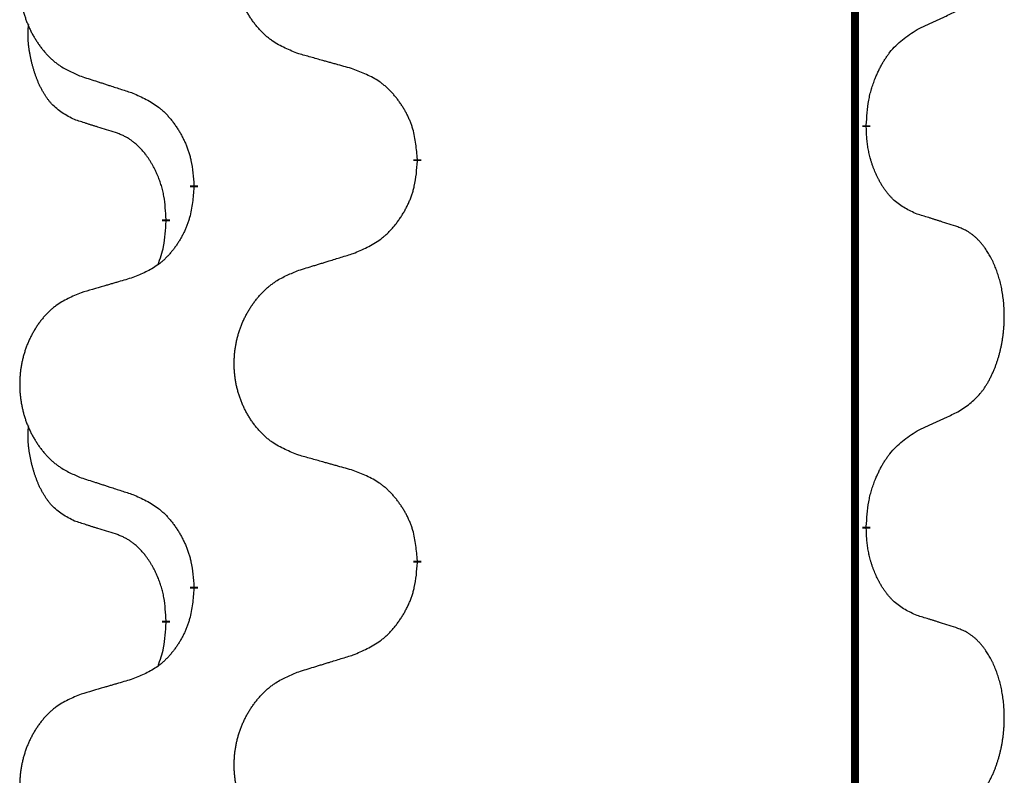
# Model space of a CAD drawing. Units: millimetres. Extents: x -497 to 736, y -825 to -184.
# Drawn here: x -407 to -399, y -367 to -361 of the extents above; entities that cross this region are included whole.
import ezdxf

# ---------------------------------------------------------------- set-up
doc = ezdxf.new("R2010")
doc.units = ezdxf.units.MM
doc.linetypes.add('SLD_Durchgehend', pattern=[0, 0, 0])

# ---------------------------------------------------------------- blocks, each defined once
blk = doc.blocks.new('HL50W-Füsse', base_point=(131.68, -573.4205))
at = {"color": 7, "linetype": 'SLD_Durchgehend', "const_width": 0.0625}
for points in [[(-400.1391, -329.9882), (-400.1391, -493.8882)], [(-400.049, -361.9333), (-400.049, -361.9483)], [(-403.5982, -362.2023), (-403.5982, -362.2173)], [(-405.3651, -362.4242), (-405.3651, -362.4092)], [(-405.5852, -362.6782), (-405.5852, -362.6932)], [(-400.049, -365.1083), (-400.049, -365.1233)], [(-403.5982, -365.3773), (-403.5982, -365.3923)], [(-405.3651, -365.5992), (-405.3651, -365.5842)], [(-405.5852, -365.8532), (-405.5852, -365.8682)]]:
    blk.add_lwpolyline(points, dxfattribs=at)
at = {"color": 7, "linetype": 'SLD_Durchgehend'}
for points, knots in [([(-404.5367, -361.368), (-404.5729, -361.3536), (-404.6454, -361.3247), (-404.7234, -361.2825), (-404.7709, -361.2473), (-404.7941, -361.2281), (-404.8162, -361.2077), (-404.8376, -361.186), (-404.8582, -361.1632), (-404.8779, -361.1393), (-404.8966, -361.1145), (-404.9142, -361.089), (-404.9308, -361.0629), (-404.9463, -361.0362), (-404.9608, -361.009), (-404.9743, -360.9811), (-404.9867, -360.9525), (-404.998, -360.9234), (-405.0082, -360.8938), (-405.0171, -360.864), (-405.0249, -360.8339), (-405.0315, -360.8035), (-405.0369, -360.773), (-405.0412, -360.7422), (-405.0443, -360.7112), (-405.0463, -360.68), (-405.0471, -360.6488), (-405.0467, -360.6176), (-405.0451, -360.5866), (-405.0424, -360.5556), (-405.0386, -360.5248), (-405.0336, -360.4942), (-405.0275, -360.4639), (-405.0204, -360.434), (-405.0121, -360.4043), (-405.0026, -360.375), (-404.9921, -360.3461), (-404.9804, -360.3176), (-404.9677, -360.2896), (-404.954, -360.2622), (-404.9393, -360.2355), (-404.9237, -360.2095), (-404.9071, -360.184), (-404.8896, -360.1592), (-404.871, -360.135), (-404.8515, -360.1115), (-404.831, -360.0888), (-404.8098, -360.0672), (-404.7878, -360.0467), (-404.7651, -360.0275), (-404.7415, -360.0094), (-404.6977, -359.9792), (-404.6294, -359.9434), (-404.5676, -359.9182), (-404.5367, -359.9056)], [0, 0, 0, 0, 0.117086, 0.234172, 0.26425, 0.294342, 0.324476, 0.354607, 0.385625, 0.416644, 0.447649, 0.478654, 0.509524, 0.540393, 0.571263, 0.602133, 0.633372, 0.664611, 0.695847, 0.727084, 0.758108, 0.789132, 0.820159, 0.851185, 0.8824, 0.913614, 0.944827, 0.97604, 1.007095, 1.038151, 1.069208, 1.100265, 1.131069, 1.161872, 1.192674, 1.223475, 1.254222, 1.284969, 1.315717, 1.346465, 1.376816, 1.407167, 1.437517, 1.467868, 1.498416, 1.528964, 1.559522, 1.59008, 1.619832, 1.649585, 1.679305, 1.709013, 1.809224, 1.909434, 1.909434, 1.909434, 1.909434]), ([(-406.2574, -360.0835), (-406.292, -360.098), (-406.3611, -360.1269), (-406.4352, -360.1692), (-406.4802, -360.2043), (-406.5022, -360.2235), (-406.5233, -360.2439), (-406.5436, -360.2655), (-406.5632, -360.2884), (-406.582, -360.3123), (-406.5997, -360.3371), (-406.6164, -360.3625), (-406.6322, -360.3886), (-406.647, -360.4153), (-406.6607, -360.4426), (-406.6735, -360.4705), (-406.6853, -360.4991), (-406.6961, -360.5282), (-406.7057, -360.5577), (-406.7143, -360.5876), (-406.7216, -360.6177), (-406.7279, -360.648), (-406.733, -360.6786), (-406.7371, -360.7093), (-406.7401, -360.7403), (-406.7419, -360.7715), (-406.7427, -360.8027), (-406.7423, -360.8339), (-406.7409, -360.8649), (-406.7383, -360.8959), (-406.7346, -360.9267), (-406.7299, -360.9573), (-406.7241, -360.9875), (-406.7173, -361.0175), (-406.7094, -361.0472), (-406.7005, -361.0765), (-406.6904, -361.1054), (-406.6794, -361.1338), (-406.6673, -361.1618), (-406.6542, -361.1892), (-406.6403, -361.2159), (-406.6254, -361.2419), (-406.6097, -361.2674), (-406.593, -361.2922), (-406.5754, -361.3164), (-406.5568, -361.3399), (-406.5373, -361.3626), (-406.5171, -361.3842), (-406.4962, -361.4047), (-406.4747, -361.4239), (-406.4523, -361.4421), (-406.4107, -361.4722), (-406.3458, -361.508), (-406.2869, -361.5333), (-406.2574, -361.5459)], [0, 0, 0, 0, 0.112481, 0.224961, 0.254205, 0.283463, 0.312765, 0.342064, 0.372505, 0.402946, 0.433372, 0.463798, 0.494314, 0.52483, 0.555347, 0.585864, 0.616922, 0.647981, 0.679038, 0.710095, 0.741061, 0.772027, 0.802995, 0.833963, 0.865172, 0.896381, 0.927588, 0.958795, 0.989832, 1.020868, 1.051906, 1.082944, 1.113652, 1.144359, 1.175065, 1.20577, 1.236283, 1.266796, 1.29731, 1.327824, 1.357761, 1.387698, 1.417635, 1.447572, 1.477483, 1.507394, 1.537316, 1.567238, 1.596112, 1.624989, 1.653829, 1.682658, 1.778901, 1.875145, 1.875145, 1.875145, 1.875145]), ([(-399.6482, -361.1765), (-399.6255, -361.1659), (-399.5799, -361.1448), (-399.5306, -361.1218), (-399.5001, -361.1075), (-399.4884, -361.1021), (-399.4767, -361.0966), (-399.4651, -361.0912), (-399.4534, -361.0857), (-399.4417, -361.0802), (-399.4301, -361.0747), (-399.4067, -361.0638), (-399.3718, -361.0473), (-399.3407, -361.0326), (-399.3251, -361.0253)], [0, 0, 0, 0, 0.075268, 0.1505361, 0.163415, 0.176294, 0.1891729, 0.2020518, 0.2149361, 0.2278204, 0.2407047, 0.253589, 0.3051493, 0.3567097, 0.3567097, 0.3567097, 0.3567097]), ([(-406.3091, -361.8886), (-406.3419, -361.8718), (-406.4076, -361.8383), (-406.471, -361.7858), (-406.5053, -361.7465), (-406.5194, -361.7285), (-406.5327, -361.7098), (-406.5457, -361.6898), (-406.5584, -361.6685), (-406.5708, -361.646), (-406.5824, -361.623), (-406.5928, -361.6003), (-406.6023, -361.5779), (-406.6108, -361.5559), (-406.6188, -361.5337), (-406.6265, -361.5108), (-406.6337, -361.4871), (-406.6406, -361.4627), (-406.6469, -361.4381), (-406.6528, -361.4128), (-406.6583, -361.3869), (-406.6634, -361.3602), (-406.6677, -361.3335), (-406.6713, -361.3064), (-406.6741, -361.2791), (-406.6759, -361.2515), (-406.6767, -361.2239), (-406.6763, -361.1951), (-406.6744, -361.1651), (-406.6725, -361.1444), (-406.6716, -361.134)], [0, 0, 0, 0, 0.1104767, 0.2209534, 0.2438284, 0.2667114, 0.2896326, 0.3125527, 0.3382849, 0.3640175, 0.389731, 0.4154442, 0.4390192, 0.4625939, 0.4861716, 0.5097495, 0.5351329, 0.5605162, 0.5859001, 0.6112844, 0.6383739, 0.665463, 0.6925584, 0.7196538, 0.7472958, 0.7749392, 0.8025614, 0.830178, 0.8614107, 0.8926434, 0.8926434, 0.8926434, 0.8926434]), ([(-400.049, -361.9333), (-400.047, -361.9003), (-400.043, -361.8344), (-400.0345, -361.7609), (-400.0252, -361.7134), (-400.0201, -361.691), (-400.0144, -361.6686), (-400.0081, -361.6468), (-400.0015, -361.6256), (-399.9945, -361.6049), (-399.987, -361.5844), (-399.9779, -361.561), (-399.967, -361.5349), (-399.954, -361.5062), (-399.94, -361.4779), (-399.9257, -361.4511), (-399.911, -361.4257), (-399.896, -361.4019), (-399.88, -361.3787), (-399.8404, -361.3264), (-399.766, -361.2535), (-399.6875, -361.2022), (-399.6482, -361.1765)], [0, 0, 0, 0, 0.0991279, 0.1982558, 0.2212992, 0.2443459, 0.2673984, 0.2904499, 0.3123028, 0.3341557, 0.3560082, 0.3778615, 0.4093786, 0.4408961, 0.4724293, 0.503962, 0.5321252, 0.5602895, 0.5884188, 0.6165402, 0.7571053, 0.8976704, 0.8976704, 0.8976704, 0.8976704]), ([(-404.1054, -361.4885), (-404.1255, -361.4829), (-404.1657, -361.4717), (-404.211, -361.4591), (-404.2411, -361.4507), (-404.2562, -361.4464), (-404.2713, -361.4422), (-404.2864, -361.438), (-404.3014, -361.4338), (-404.3165, -361.4296), (-404.3316, -361.4254), (-404.3733, -361.4137), (-404.4417, -361.3946), (-404.505, -361.3769), (-404.5367, -361.368)], [0, 0, 0, 0, 0.0626283, 0.1252565, 0.140914, 0.1565714, 0.1722289, 0.1878864, 0.2035442, 0.219202, 0.2348598, 0.2505176, 0.3491531, 0.4477886, 0.4477886, 0.4477886, 0.4477886]), ([(-403.5982, -362.2023), (-403.6017, -362.1621), (-403.6086, -362.0818), (-403.625, -361.9924), (-403.643, -361.935), (-403.6533, -361.9071), (-403.6648, -361.8796), (-403.6775, -361.8528), (-403.6912, -361.8265), (-403.706, -361.8009), (-403.7217, -361.7758), (-403.7383, -361.7515), (-403.7556, -361.7278), (-403.7738, -361.7049), (-403.7929, -361.6827), (-403.8126, -361.6615), (-403.8331, -361.6414), (-403.8542, -361.6225), (-403.8762, -361.6046), (-403.9224, -361.571), (-403.9987, -361.5303), (-404.0698, -361.5024), (-404.1054, -361.4885)], [0, 0, 0, 0, 0.1209346, 0.2418691, 0.2715902, 0.3013222, 0.3310797, 0.3608342, 0.3904011, 0.4199685, 0.4495293, 0.4790908, 0.5083301, 0.5375686, 0.5668172, 0.5960652, 0.6244344, 0.6528069, 0.6811435, 0.7094671, 0.8241186, 0.93877, 0.93877, 0.93877, 0.93877]), ([(-406.2574, -361.5459), (-406.2384, -361.5521), (-406.2004, -361.5644), (-406.1576, -361.5782), (-406.1291, -361.5875), (-406.1149, -361.5921), (-406.1006, -361.5967), (-406.0864, -361.6013), (-406.0721, -361.6059), (-406.0579, -361.6106), (-406.0436, -361.6152), (-406.0038, -361.6281), (-405.9383, -361.6493), (-405.8777, -361.669), (-405.8473, -361.6788)], [0, 0, 0, 0, 0.0599168, 0.1198336, 0.1348129, 0.1497923, 0.1647716, 0.179751, 0.1947305, 0.2097099, 0.2246894, 0.2396689, 0.3353723, 0.4310757, 0.4310757, 0.4310757, 0.4310757]), ([(-405.8473, -361.6788), (-405.812, -361.6948), (-405.7415, -361.7266), (-405.6662, -361.7722), (-405.6208, -361.8096), (-405.5986, -361.8301), (-405.5774, -361.8516), (-405.557, -361.8745), (-405.5374, -361.8985), (-405.5186, -361.9237), (-405.5008, -361.9496), (-405.4839, -361.9763), (-405.468, -362.0036), (-405.453, -362.0316), (-405.4392, -362.0602), (-405.4264, -362.0894), (-405.4148, -362.1192), (-405.4044, -362.1496), (-405.3955, -362.1804), (-405.3826, -362.2334), (-405.3719, -362.3099), (-405.3673, -362.3761), (-405.3651, -362.4092)], [0, 0, 0, 0, 0.1161018, 0.2322037, 0.2623496, 0.2925108, 0.3227169, 0.3529195, 0.3843764, 0.415834, 0.4472779, 0.4787225, 0.5104414, 0.5421594, 0.5738837, 0.6056077, 0.6377093, 0.6698134, 0.7018938, 0.7339652, 0.8335001, 0.9330351, 0.9330351, 0.9330351, 0.9330351]), ([(-405.986, -361.9908), (-406.0091, -361.9837), (-406.0553, -361.9696), (-406.1053, -361.9541), (-406.136, -361.9444), (-406.1476, -361.9408), (-406.1591, -361.9371), (-406.1706, -361.9335), (-406.1822, -361.9298), (-406.1937, -361.9261), (-406.2053, -361.9224), (-406.2283, -361.9149), (-406.263, -361.9037), (-406.2937, -361.8936), (-406.3091, -361.8886)], [0, 0, 0, 0, 0.072467, 0.1449339, 0.1570396, 0.1691453, 0.181251, 0.1933566, 0.2054742, 0.2175917, 0.2297093, 0.2418268, 0.2903502, 0.3388736, 0.3388736, 0.3388736, 0.3388736]), ([(-399.6482, -362.6357), (-399.6802, -362.6211), (-399.7442, -362.5918), (-399.8088, -362.5465), (-399.8456, -362.5114), (-399.8617, -362.4942), (-399.877, -362.4763), (-399.8922, -362.457), (-399.9071, -362.4363), (-399.9217, -362.4142), (-399.9355, -362.3916), (-399.9476, -362.3698), (-399.9584, -362.3491), (-399.9679, -362.3294), (-399.9768, -362.3095), (-399.9855, -362.2888), (-399.9938, -362.2673), (-400.0017, -362.245), (-400.009, -362.2225), (-400.0154, -362.2008), (-400.021, -362.1799), (-400.0259, -362.1598), (-400.0303, -362.1396), (-400.0343, -362.119), (-400.0378, -362.098), (-400.0409, -362.0767), (-400.0434, -362.0553), (-400.046, -362.0268), (-400.0479, -361.9911), (-400.0486, -361.9626), (-400.049, -361.9483)], [0, 0, 0, 0, 0.1054562, 0.2109123, 0.2344291, 0.2579548, 0.2815165, 0.3050767, 0.3315574, 0.3580389, 0.3845049, 0.4109705, 0.4328054, 0.4546397, 0.4764736, 0.4983077, 0.5219471, 0.5455868, 0.5692264, 0.5928659, 0.6135516, 0.634237, 0.6549231, 0.6756092, 0.6971494, 0.71869, 0.740226, 0.7617607, 0.804578, 0.8473954, 0.8473954, 0.8473954, 0.8473954]), ([(-405.5852, -362.6782), (-405.5869, -362.6475), (-405.5904, -362.5862), (-405.598, -362.5178), (-405.6066, -362.4736), (-405.6113, -362.4526), (-405.6167, -362.4317), (-405.6224, -362.4114), (-405.6287, -362.3916), (-405.6352, -362.3725), (-405.6423, -362.3534), (-405.6506, -362.3327), (-405.6602, -362.3103), (-405.6714, -362.2864), (-405.6835, -362.2629), (-405.6959, -362.2405), (-405.7086, -362.2193), (-405.7216, -362.1993), (-405.7352, -362.1798), (-405.7509, -362.1589), (-405.7688, -362.137), (-405.7893, -362.1144), (-405.8111, -362.093), (-405.8331, -362.0736), (-405.8553, -362.0562), (-405.8776, -362.0409), (-405.9007, -362.027), (-405.9265, -362.0138), (-405.955, -362.0019), (-405.9757, -361.9945), (-405.986, -361.9908)], [0, 0, 0, 0, 0.0921911, 0.1843821, 0.20591, 0.2274409, 0.2489766, 0.2705115, 0.2907895, 0.3110675, 0.3313472, 0.3516275, 0.3780441, 0.4044611, 0.4308749, 0.4572883, 0.4811357, 0.5049824, 0.5288358, 0.5526907, 0.5831984, 0.6137075, 0.6442319, 0.6747535, 0.7017613, 0.7287719, 0.7557302, 0.7826753, 0.8155538, 0.8484323, 0.8484323, 0.8484323, 0.8484323]), ([(-404.1054, -362.9477), (-404.0684, -362.9318), (-403.9944, -362.9001), (-403.9152, -362.8545), (-403.8673, -362.8169), (-403.8439, -362.7965), (-403.8216, -362.775), (-403.8002, -362.7521), (-403.7795, -362.7281), (-403.7597, -362.7029), (-403.741, -362.6769), (-403.7232, -362.6503), (-403.7065, -362.6229), (-403.6908, -362.595), (-403.6762, -362.5664), (-403.6627, -362.5372), (-403.6505, -362.5074), (-403.6396, -362.477), (-403.6302, -362.4462), (-403.6167, -362.3932), (-403.6054, -362.3166), (-403.6006, -362.2504), (-403.5982, -362.2173)], [0, 0, 0, 0, 0.1207225, 0.241445, 0.272411, 0.3033922, 0.334416, 0.3654362, 0.3974567, 0.4294779, 0.4614868, 0.4934965, 0.5255609, 0.5576245, 0.5896947, 0.6217645, 0.6540243, 0.6862868, 0.7185226, 0.7507482, 0.8503626, 0.9499769, 0.9499769, 0.9499769, 0.9499769]), ([(-405.3651, -362.4242), (-405.3684, -362.4643), (-405.375, -362.5446), (-405.3905, -362.634), (-405.4077, -362.6914), (-405.4174, -362.7193), (-405.4284, -362.7468), (-405.4404, -362.7737), (-405.4535, -362.7999), (-405.4675, -362.8255), (-405.4825, -362.8506), (-405.4982, -362.875), (-405.5147, -362.8986), (-405.532, -362.9215), (-405.5501, -362.9437), (-405.5689, -362.9649), (-405.5883, -362.985), (-405.6084, -363.0039), (-405.6294, -363.0218), (-405.6731, -363.0553), (-405.7455, -363.096), (-405.8134, -363.124), (-405.8473, -363.138)], [0, 0, 0, 0, 0.1207923, 0.2415845, 0.2711145, 0.3006544, 0.3302167, 0.3597763, 0.388964, 0.418152, 0.4473341, 0.4765167, 0.5051788, 0.5338402, 0.5625129, 0.591185, 0.618755, 0.6463281, 0.6738633, 0.7013854, 0.8115011, 0.9216168, 0.9216168, 0.9216168, 0.9216168]), ([(-399.3251, -362.7379), (-399.3482, -362.7304), (-399.3942, -362.7154), (-399.4442, -362.6992), (-399.475, -362.6894), (-399.4865, -362.6858), (-399.4981, -362.6821), (-399.5096, -362.6785), (-399.5212, -362.6748), (-399.5327, -362.6712), (-399.5442, -362.6676), (-399.5673, -362.6605), (-399.602, -362.6498), (-399.6328, -362.6404), (-399.6482, -362.6357)], [0, 0, 0, 0, 0.0726997, 0.1453994, 0.1575073, 0.1696152, 0.1817231, 0.193831, 0.205927, 0.2180229, 0.2301189, 0.2422149, 0.2905443, 0.3388737, 0.3388737, 0.3388737, 0.3388737]), ([(-405.6488, -363.0357), (-405.6403, -363.0119), (-405.6232, -362.9645), (-405.6011, -362.8837), (-405.5904, -362.7925), (-405.5869, -362.7263), (-405.5852, -362.6932)], [0, 0, 0, 0, 0.0756193, 0.1512387, 0.250723, 0.3502073, 0.3502073, 0.3502073, 0.3502073]), ([(-399.3251, -364.2003), (-399.293, -364.1795), (-399.2289, -364.1378), (-399.1665, -364.0789), (-399.132, -364.0354), (-399.1169, -364.0144), (-399.1027, -363.9927), (-399.0888, -363.9696), (-399.0752, -363.9451), (-399.062, -363.9192), (-399.0497, -363.8929), (-399.0387, -363.8672), (-399.0288, -363.8423), (-399.02, -363.8181), (-399.0117, -363.7938), (-399.0039, -363.7687), (-398.9966, -363.7429), (-398.9898, -363.7163), (-398.9837, -363.6896), (-398.9782, -363.6622), (-398.9732, -363.6341), (-398.9689, -363.6054), (-398.9653, -363.5765), (-398.9624, -363.5474), (-398.9602, -363.5179), (-398.9587, -363.4882), (-398.958, -363.4584), (-398.958, -363.4299), (-398.9587, -363.4028), (-398.9599, -363.3771), (-398.9616, -363.3514), (-398.964, -363.326), (-398.9669, -363.3008), (-398.9702, -363.276), (-398.9742, -363.2512), (-398.9786, -363.2272), (-398.9835, -363.2039), (-398.9887, -363.1814), (-398.9945, -363.159), (-399.0006, -363.1372), (-399.0072, -363.1159), (-399.014, -363.0953), (-399.0214, -363.0749), (-399.0294, -363.0545), (-399.0379, -363.0342), (-399.047, -363.0141), (-399.0567, -362.9942), (-399.0667, -362.9752), (-399.077, -362.957), (-399.0874, -362.9396), (-399.0984, -362.9226), (-399.1112, -362.904), (-399.1261, -362.8842), (-399.1432, -362.8632), (-399.1614, -362.8432), (-399.1799, -362.825), (-399.1986, -362.8085), (-399.2174, -362.7937), (-399.2369, -362.7802), (-399.2612, -362.7657), (-399.2907, -362.7517), (-399.3136, -362.7425), (-399.3251, -362.7379)], [0, 0, 0, 0, 0.114626, 0.229253, 0.255136, 0.281028, 0.306957, 0.332884, 0.361934, 0.390985, 0.420018, 0.449052, 0.474762, 0.500472, 0.526183, 0.551894, 0.5793, 0.606707, 0.634112, 0.661518, 0.690573, 0.719628, 0.748686, 0.777743, 0.807529, 0.837316, 0.867099, 0.896882, 0.922639, 0.948395, 0.974152, 0.999908, 1.024987, 1.050066, 1.075144, 1.100222, 1.123355, 1.146488, 1.16962, 1.192753, 1.214494, 1.236235, 1.257976, 1.279718, 1.301816, 1.323914, 1.34601, 1.368106, 1.38839, 1.408673, 1.42896, 1.449249, 1.476285, 1.503323, 1.530378, 1.557432, 1.581269, 1.605108, 1.628896, 1.652672, 1.68974, 1.726808, 1.726808, 1.726808, 1.726808]), ([(-404.5367, -363.0806), (-404.5167, -363.0744), (-404.4767, -363.0621), (-404.4317, -363.0483), (-404.4018, -363.039), (-404.3868, -363.0344), (-404.3718, -363.0298), (-404.3568, -363.0252), (-404.3418, -363.0206), (-404.3268, -363.0159), (-404.3118, -363.0113), (-404.2699, -362.9984), (-404.2011, -362.9772), (-404.1373, -362.9575), (-404.1054, -362.9477)], [0, 0, 0, 0, 0.062728, 0.1254559, 0.141138, 0.1568202, 0.1725023, 0.1881844, 0.2038666, 0.2195488, 0.235231, 0.2509132, 0.3511056, 0.4512981, 0.4512981, 0.4512981, 0.4512981]), ([(-405.8473, -363.138), (-405.8664, -363.1436), (-405.9047, -363.1548), (-405.9477, -363.1674), (-405.9764, -363.1758), (-405.9907, -363.1801), (-406.0051, -363.1843), (-406.0194, -363.1885), (-406.0337, -363.1927), (-406.0481, -363.1969), (-406.0624, -363.2011), (-406.1021, -363.2128), (-406.1671, -363.2319), (-406.2273, -363.2496), (-406.2574, -363.2585)], [0, 0, 0, 0, 0.0597754, 0.1195507, 0.1344951, 0.1494396, 0.164384, 0.1793284, 0.1942733, 0.2092182, 0.2241631, 0.239108, 0.3332541, 0.4274002, 0.4274002, 0.4274002, 0.4274002]), ([(-404.5367, -364.543), (-404.5729, -364.5286), (-404.6454, -364.4997), (-404.7234, -364.4575), (-404.7709, -364.4223), (-404.7941, -364.4031), (-404.8162, -364.3827), (-404.8376, -364.361), (-404.8582, -364.3382), (-404.8779, -364.3143), (-404.8966, -364.2895), (-404.9142, -364.264), (-404.9308, -364.2379), (-404.9463, -364.2112), (-404.9608, -364.184), (-404.9743, -364.1561), (-404.9867, -364.1275), (-404.998, -364.0984), (-405.0082, -364.0688), (-405.0171, -364.039), (-405.0249, -364.0089), (-405.0315, -363.9785), (-405.0369, -363.948), (-405.0412, -363.9172), (-405.0443, -363.8862), (-405.0463, -363.855), (-405.0471, -363.8238), (-405.0467, -363.7926), (-405.0451, -363.7616), (-405.0424, -363.7306), (-405.0386, -363.6998), (-405.0336, -363.6692), (-405.0275, -363.6389), (-405.0204, -363.609), (-405.0121, -363.5793), (-405.0026, -363.55), (-404.9921, -363.5211), (-404.9804, -363.4926), (-404.9677, -363.4646), (-404.954, -363.4372), (-404.9393, -363.4105), (-404.9237, -363.3845), (-404.9071, -363.359), (-404.8896, -363.3342), (-404.871, -363.31), (-404.8515, -363.2865), (-404.831, -363.2638), (-404.8098, -363.2422), (-404.7878, -363.2217), (-404.7651, -363.2025), (-404.7415, -363.1844), (-404.6977, -363.1542), (-404.6294, -363.1184), (-404.5676, -363.0932), (-404.5367, -363.0806)], [0, 0, 0, 0, 0.117086, 0.234172, 0.26425, 0.294342, 0.324476, 0.354607, 0.385625, 0.416644, 0.447649, 0.478654, 0.509524, 0.540393, 0.571263, 0.602133, 0.633372, 0.664611, 0.695847, 0.727084, 0.758108, 0.789132, 0.820159, 0.851185, 0.8824, 0.913614, 0.944827, 0.97604, 1.007095, 1.038151, 1.069208, 1.100265, 1.131069, 1.161872, 1.192674, 1.223475, 1.254222, 1.284969, 1.315717, 1.346465, 1.376816, 1.407167, 1.437517, 1.467868, 1.498416, 1.528964, 1.559522, 1.59008, 1.619832, 1.649585, 1.679305, 1.709013, 1.809224, 1.909434, 1.909434, 1.909434, 1.909434]), ([(-406.2574, -363.2585), (-406.292, -363.273), (-406.3611, -363.3019), (-406.4352, -363.3442), (-406.4802, -363.3793), (-406.5022, -363.3985), (-406.5233, -363.4189), (-406.5436, -363.4405), (-406.5632, -363.4634), (-406.582, -363.4873), (-406.5997, -363.5121), (-406.6164, -363.5375), (-406.6322, -363.5636), (-406.647, -363.5903), (-406.6607, -363.6176), (-406.6735, -363.6455), (-406.6853, -363.6741), (-406.6961, -363.7032), (-406.7057, -363.7327), (-406.7143, -363.7626), (-406.7216, -363.7927), (-406.7279, -363.823), (-406.733, -363.8536), (-406.7371, -363.8843), (-406.7401, -363.9153), (-406.7419, -363.9465), (-406.7427, -363.9777), (-406.7423, -364.0089), (-406.7409, -364.0399), (-406.7383, -364.0709), (-406.7346, -364.1017), (-406.7299, -364.1323), (-406.7241, -364.1625), (-406.7173, -364.1925), (-406.7094, -364.2222), (-406.7005, -364.2515), (-406.6904, -364.2804), (-406.6794, -364.3088), (-406.6673, -364.3368), (-406.6542, -364.3642), (-406.6403, -364.3909), (-406.6254, -364.4169), (-406.6097, -364.4424), (-406.593, -364.4672), (-406.5754, -364.4914), (-406.5568, -364.5149), (-406.5373, -364.5376), (-406.5171, -364.5592), (-406.4962, -364.5797), (-406.4747, -364.5989), (-406.4523, -364.6171), (-406.4107, -364.6472), (-406.3458, -364.683), (-406.2869, -364.7083), (-406.2574, -364.7209)], [0, 0, 0, 0, 0.112481, 0.224961, 0.254205, 0.283463, 0.312765, 0.342064, 0.372505, 0.402946, 0.433372, 0.463798, 0.494314, 0.52483, 0.555347, 0.585864, 0.616922, 0.647981, 0.679038, 0.710095, 0.741061, 0.772027, 0.802995, 0.833963, 0.865172, 0.896381, 0.927588, 0.958795, 0.989832, 1.020868, 1.051906, 1.082944, 1.113652, 1.144359, 1.175065, 1.20577, 1.236283, 1.266796, 1.29731, 1.327824, 1.357761, 1.387698, 1.417635, 1.447572, 1.477483, 1.507394, 1.537316, 1.567238, 1.596112, 1.624989, 1.653829, 1.682658, 1.778901, 1.875145, 1.875145, 1.875145, 1.875145]), ([(-399.6482, -364.3515), (-399.6255, -364.3409), (-399.5799, -364.3198), (-399.5306, -364.2968), (-399.5001, -364.2825), (-399.4884, -364.2771), (-399.4767, -364.2716), (-399.4651, -364.2662), (-399.4534, -364.2607), (-399.4417, -364.2552), (-399.4301, -364.2497), (-399.4067, -364.2388), (-399.3718, -364.2223), (-399.3407, -364.2076), (-399.3251, -364.2003)], [0, 0, 0, 0, 0.075268, 0.1505361, 0.163415, 0.176294, 0.1891729, 0.2020518, 0.2149361, 0.2278204, 0.2407047, 0.253589, 0.3051493, 0.3567097, 0.3567097, 0.3567097, 0.3567097]), ([(-406.3091, -365.0636), (-406.3419, -365.0468), (-406.4076, -365.0133), (-406.471, -364.9608), (-406.5053, -364.9215), (-406.5194, -364.9035), (-406.5327, -364.8848), (-406.5457, -364.8648), (-406.5584, -364.8435), (-406.5708, -364.821), (-406.5824, -364.798), (-406.5928, -364.7753), (-406.6023, -364.7529), (-406.6108, -364.7309), (-406.6188, -364.7087), (-406.6265, -364.6858), (-406.6337, -364.6621), (-406.6406, -364.6377), (-406.6469, -364.6131), (-406.6528, -364.5878), (-406.6583, -364.5619), (-406.6634, -364.5352), (-406.6677, -364.5085), (-406.6713, -364.4814), (-406.6741, -364.4541), (-406.6759, -364.4265), (-406.6767, -364.3989), (-406.6763, -364.3701), (-406.6744, -364.3401), (-406.6725, -364.3194), (-406.6716, -364.309)], [0, 0, 0, 0, 0.1104767, 0.2209534, 0.2438284, 0.2667114, 0.2896326, 0.3125527, 0.3382849, 0.3640175, 0.389731, 0.4154442, 0.4390192, 0.4625939, 0.4861716, 0.5097495, 0.5351329, 0.5605162, 0.5859001, 0.6112844, 0.6383739, 0.665463, 0.6925584, 0.7196538, 0.7472958, 0.7749392, 0.8025614, 0.830178, 0.8614107, 0.8926434, 0.8926434, 0.8926434, 0.8926434]), ([(-400.049, -365.1083), (-400.047, -365.0753), (-400.043, -365.0094), (-400.0345, -364.9359), (-400.0252, -364.8884), (-400.0201, -364.866), (-400.0144, -364.8436), (-400.0081, -364.8218), (-400.0015, -364.8006), (-399.9945, -364.7799), (-399.987, -364.7594), (-399.9779, -364.736), (-399.967, -364.7099), (-399.954, -364.6812), (-399.94, -364.6529), (-399.9257, -364.6261), (-399.911, -364.6007), (-399.896, -364.5769), (-399.88, -364.5537), (-399.8404, -364.5014), (-399.766, -364.4285), (-399.6875, -364.3772), (-399.6482, -364.3515)], [0, 0, 0, 0, 0.0991279, 0.1982558, 0.2212992, 0.2443459, 0.2673984, 0.2904499, 0.3123028, 0.3341557, 0.3560082, 0.3778615, 0.4093786, 0.4408961, 0.4724293, 0.503962, 0.5321252, 0.5602895, 0.5884188, 0.6165402, 0.7571053, 0.8976704, 0.8976704, 0.8976704, 0.8976704]), ([(-404.1054, -364.6635), (-404.1255, -364.6579), (-404.1657, -364.6467), (-404.211, -364.6341), (-404.2411, -364.6257), (-404.2562, -364.6214), (-404.2713, -364.6172), (-404.2864, -364.613), (-404.3014, -364.6088), (-404.3165, -364.6046), (-404.3316, -364.6004), (-404.3733, -364.5887), (-404.4417, -364.5696), (-404.505, -364.5519), (-404.5367, -364.543)], [0, 0, 0, 0, 0.0626283, 0.1252565, 0.140914, 0.1565714, 0.1722289, 0.1878864, 0.2035442, 0.219202, 0.2348598, 0.2505176, 0.3491531, 0.4477886, 0.4477886, 0.4477886, 0.4477886]), ([(-403.5982, -365.3773), (-403.6017, -365.3371), (-403.6086, -365.2568), (-403.625, -365.1674), (-403.643, -365.11), (-403.6533, -365.0821), (-403.6648, -365.0546), (-403.6775, -365.0278), (-403.6912, -365.0015), (-403.706, -364.9759), (-403.7217, -364.9508), (-403.7383, -364.9265), (-403.7556, -364.9028), (-403.7738, -364.8799), (-403.7929, -364.8577), (-403.8126, -364.8365), (-403.8331, -364.8164), (-403.8542, -364.7975), (-403.8762, -364.7796), (-403.9224, -364.746), (-403.9987, -364.7053), (-404.0698, -364.6774), (-404.1054, -364.6635)], [0, 0, 0, 0, 0.1209346, 0.2418691, 0.2715902, 0.3013222, 0.3310797, 0.3608342, 0.3904011, 0.4199685, 0.4495293, 0.4790908, 0.5083301, 0.5375686, 0.5668172, 0.5960652, 0.6244344, 0.6528069, 0.6811435, 0.7094671, 0.8241186, 0.93877, 0.93877, 0.93877, 0.93877]), ([(-406.2574, -364.7209), (-406.2384, -364.7271), (-406.2004, -364.7394), (-406.1576, -364.7532), (-406.1291, -364.7625), (-406.1149, -364.7671), (-406.1006, -364.7717), (-406.0864, -364.7763), (-406.0721, -364.7809), (-406.0579, -364.7856), (-406.0436, -364.7902), (-406.0038, -364.8031), (-405.9383, -364.8243), (-405.8777, -364.844), (-405.8473, -364.8538)], [0, 0, 0, 0, 0.0599168, 0.1198336, 0.1348129, 0.1497923, 0.1647716, 0.179751, 0.1947305, 0.2097099, 0.2246894, 0.2396689, 0.3353723, 0.4310757, 0.4310757, 0.4310757, 0.4310757]), ([(-405.8473, -364.8538), (-405.812, -364.8698), (-405.7415, -364.9016), (-405.6662, -364.9472), (-405.6208, -364.9846), (-405.5986, -365.0051), (-405.5774, -365.0266), (-405.557, -365.0495), (-405.5374, -365.0735), (-405.5186, -365.0987), (-405.5008, -365.1246), (-405.4839, -365.1513), (-405.468, -365.1786), (-405.453, -365.2066), (-405.4392, -365.2352), (-405.4264, -365.2644), (-405.4148, -365.2942), (-405.4044, -365.3246), (-405.3955, -365.3554), (-405.3826, -365.4084), (-405.3719, -365.4849), (-405.3673, -365.5511), (-405.3651, -365.5842)], [0, 0, 0, 0, 0.1161018, 0.2322037, 0.2623496, 0.2925108, 0.3227169, 0.3529195, 0.3843764, 0.415834, 0.4472779, 0.4787225, 0.5104414, 0.5421594, 0.5738837, 0.6056077, 0.6377093, 0.6698134, 0.7018938, 0.7339652, 0.8335001, 0.9330351, 0.9330351, 0.9330351, 0.9330351]), ([(-405.986, -365.1658), (-406.0091, -365.1587), (-406.0553, -365.1446), (-406.1053, -365.1291), (-406.136, -365.1194), (-406.1476, -365.1158), (-406.1591, -365.1121), (-406.1706, -365.1085), (-406.1822, -365.1048), (-406.1937, -365.1011), (-406.2053, -365.0974), (-406.2283, -365.0899), (-406.263, -365.0787), (-406.2937, -365.0686), (-406.3091, -365.0636)], [0, 0, 0, 0, 0.072467, 0.1449339, 0.1570396, 0.1691453, 0.181251, 0.1933566, 0.2054742, 0.2175917, 0.2297093, 0.2418268, 0.2903502, 0.3388736, 0.3388736, 0.3388736, 0.3388736]), ([(-405.5852, -365.8532), (-405.5869, -365.8225), (-405.5904, -365.7612), (-405.598, -365.6928), (-405.6066, -365.6486), (-405.6113, -365.6276), (-405.6167, -365.6067), (-405.6224, -365.5864), (-405.6287, -365.5666), (-405.6352, -365.5475), (-405.6423, -365.5284), (-405.6506, -365.5077), (-405.6602, -365.4853), (-405.6714, -365.4614), (-405.6835, -365.4379), (-405.6959, -365.4155), (-405.7086, -365.3943), (-405.7216, -365.3743), (-405.7352, -365.3548), (-405.7509, -365.3339), (-405.7688, -365.312), (-405.7893, -365.2894), (-405.8111, -365.268), (-405.8331, -365.2486), (-405.8553, -365.2312), (-405.8776, -365.2159), (-405.9007, -365.202), (-405.9265, -365.1888), (-405.955, -365.1769), (-405.9757, -365.1695), (-405.986, -365.1658)], [0, 0, 0, 0, 0.0921911, 0.1843821, 0.20591, 0.2274409, 0.2489766, 0.2705115, 0.2907895, 0.3110675, 0.3313472, 0.3516275, 0.3780441, 0.4044611, 0.4308749, 0.4572883, 0.4811357, 0.5049824, 0.5288358, 0.5526907, 0.5831984, 0.6137075, 0.6442319, 0.6747535, 0.7017613, 0.7287719, 0.7557302, 0.7826753, 0.8155538, 0.8484323, 0.8484323, 0.8484323, 0.8484323]), ([(-399.6482, -365.8107), (-399.6802, -365.7961), (-399.7442, -365.7668), (-399.8088, -365.7215), (-399.8456, -365.6864), (-399.8617, -365.6692), (-399.877, -365.6513), (-399.8922, -365.632), (-399.9071, -365.6113), (-399.9217, -365.5892), (-399.9355, -365.5666), (-399.9476, -365.5448), (-399.9584, -365.5241), (-399.9679, -365.5044), (-399.9768, -365.4845), (-399.9855, -365.4638), (-399.9938, -365.4423), (-400.0017, -365.42), (-400.009, -365.3975), (-400.0154, -365.3758), (-400.021, -365.3549), (-400.0259, -365.3348), (-400.0303, -365.3146), (-400.0343, -365.294), (-400.0378, -365.273), (-400.0409, -365.2517), (-400.0434, -365.2303), (-400.046, -365.2018), (-400.0479, -365.1661), (-400.0486, -365.1376), (-400.049, -365.1233)], [0, 0, 0, 0, 0.1054562, 0.2109123, 0.2344291, 0.2579548, 0.2815165, 0.3050767, 0.3315574, 0.3580389, 0.3845049, 0.4109705, 0.4328054, 0.4546397, 0.4764736, 0.4983077, 0.5219471, 0.5455868, 0.5692264, 0.5928659, 0.6135516, 0.634237, 0.6549231, 0.6756092, 0.6971494, 0.71869, 0.740226, 0.7617607, 0.804578, 0.8473954, 0.8473954, 0.8473954, 0.8473954]), ([(-404.1054, -366.1227), (-404.0684, -366.1068), (-403.9944, -366.0751), (-403.9152, -366.0295), (-403.8673, -365.9919), (-403.8439, -365.9715), (-403.8216, -365.95), (-403.8002, -365.9271), (-403.7795, -365.9031), (-403.7597, -365.8779), (-403.741, -365.8519), (-403.7232, -365.8253), (-403.7065, -365.7979), (-403.6908, -365.77), (-403.6762, -365.7414), (-403.6627, -365.7122), (-403.6505, -365.6824), (-403.6396, -365.652), (-403.6302, -365.6212), (-403.6167, -365.5682), (-403.6054, -365.4916), (-403.6006, -365.4254), (-403.5982, -365.3923)], [0, 0, 0, 0, 0.1207225, 0.241445, 0.272411, 0.3033922, 0.334416, 0.3654362, 0.3974567, 0.4294779, 0.4614868, 0.4934965, 0.5255609, 0.5576245, 0.5896947, 0.6217645, 0.6540243, 0.6862868, 0.7185226, 0.7507482, 0.8503626, 0.9499769, 0.9499769, 0.9499769, 0.9499769]), ([(-405.3651, -365.5992), (-405.3684, -365.6393), (-405.375, -365.7196), (-405.3905, -365.809), (-405.4077, -365.8664), (-405.4174, -365.8943), (-405.4284, -365.9218), (-405.4404, -365.9487), (-405.4535, -365.9749), (-405.4675, -366.0005), (-405.4825, -366.0256), (-405.4982, -366.05), (-405.5147, -366.0736), (-405.532, -366.0965), (-405.5501, -366.1187), (-405.5689, -366.1399), (-405.5883, -366.16), (-405.6084, -366.1789), (-405.6294, -366.1968), (-405.6731, -366.2303), (-405.7455, -366.271), (-405.8134, -366.299), (-405.8473, -366.313)], [0, 0, 0, 0, 0.1207923, 0.2415845, 0.2711145, 0.3006544, 0.3302167, 0.3597763, 0.388964, 0.418152, 0.4473341, 0.4765167, 0.5051788, 0.5338402, 0.5625129, 0.591185, 0.618755, 0.6463281, 0.6738633, 0.7013854, 0.8115011, 0.9216168, 0.9216168, 0.9216168, 0.9216168]), ([(-405.6488, -366.2107), (-405.6403, -366.1869), (-405.6232, -366.1395), (-405.6011, -366.0587), (-405.5904, -365.9675), (-405.5869, -365.9013), (-405.5852, -365.8682)], [0, 0, 0, 0, 0.0756193, 0.1512387, 0.250723, 0.3502073, 0.3502073, 0.3502073, 0.3502073]), ([(-399.3251, -365.9129), (-399.3482, -365.9054), (-399.3942, -365.8904), (-399.4442, -365.8742), (-399.475, -365.8644), (-399.4865, -365.8608), (-399.4981, -365.8571), (-399.5096, -365.8535), (-399.5212, -365.8498), (-399.5327, -365.8462), (-399.5442, -365.8426), (-399.5673, -365.8355), (-399.602, -365.8248), (-399.6328, -365.8154), (-399.6482, -365.8107)], [0, 0, 0, 0, 0.0726997, 0.1453994, 0.1575073, 0.1696152, 0.1817231, 0.193831, 0.205927, 0.2180229, 0.2301189, 0.2422149, 0.2905443, 0.3388737, 0.3388737, 0.3388737, 0.3388737]), ([(-399.3251, -367.3753), (-399.293, -367.3545), (-399.2289, -367.3128), (-399.1665, -367.2539), (-399.132, -367.2104), (-399.1169, -367.1894), (-399.1027, -367.1677), (-399.0888, -367.1446), (-399.0752, -367.1201), (-399.062, -367.0942), (-399.0497, -367.0679), (-399.0387, -367.0422), (-399.0288, -367.0173), (-399.02, -366.9931), (-399.0117, -366.9688), (-399.0039, -366.9437), (-398.9966, -366.9179), (-398.9898, -366.8913), (-398.9837, -366.8646), (-398.9782, -366.8372), (-398.9732, -366.8091), (-398.9689, -366.7804), (-398.9653, -366.7515), (-398.9624, -366.7224), (-398.9602, -366.6929), (-398.9587, -366.6632), (-398.958, -366.6334), (-398.958, -366.6049), (-398.9587, -366.5778), (-398.9599, -366.5521), (-398.9616, -366.5264), (-398.964, -366.501), (-398.9669, -366.4758), (-398.9702, -366.451), (-398.9742, -366.4262), (-398.9786, -366.4022), (-398.9835, -366.3789), (-398.9887, -366.3564), (-398.9945, -366.334), (-399.0006, -366.3122), (-399.0072, -366.2909), (-399.014, -366.2703), (-399.0214, -366.2499), (-399.0294, -366.2295), (-399.0379, -366.2092), (-399.047, -366.1891), (-399.0567, -366.1692), (-399.0667, -366.1502), (-399.077, -366.132), (-399.0874, -366.1146), (-399.0984, -366.0976), (-399.1112, -366.079), (-399.1261, -366.0592), (-399.1432, -366.0382), (-399.1614, -366.0182), (-399.1799, -366), (-399.1986, -365.9835), (-399.2174, -365.9687), (-399.2369, -365.9552), (-399.2612, -365.9407), (-399.2907, -365.9267), (-399.3136, -365.9175), (-399.3251, -365.9129)], [0, 0, 0, 0, 0.114626, 0.229253, 0.255136, 0.281028, 0.306957, 0.332884, 0.361934, 0.390985, 0.420018, 0.449052, 0.474762, 0.500472, 0.526183, 0.551894, 0.5793, 0.606707, 0.634112, 0.661518, 0.690573, 0.719628, 0.748686, 0.777743, 0.807529, 0.837316, 0.867099, 0.896882, 0.922639, 0.948395, 0.974152, 0.999908, 1.024987, 1.050066, 1.075144, 1.100222, 1.123355, 1.146488, 1.16962, 1.192753, 1.214494, 1.236235, 1.257976, 1.279718, 1.301816, 1.323914, 1.34601, 1.368106, 1.38839, 1.408673, 1.42896, 1.449249, 1.476285, 1.503323, 1.530378, 1.557432, 1.581269, 1.605108, 1.628896, 1.652672, 1.68974, 1.726808, 1.726808, 1.726808, 1.726808]), ([(-404.5367, -366.2556), (-404.5167, -366.2494), (-404.4767, -366.2371), (-404.4317, -366.2233), (-404.4018, -366.214), (-404.3868, -366.2094), (-404.3718, -366.2048), (-404.3568, -366.2002), (-404.3418, -366.1956), (-404.3268, -366.1909), (-404.3118, -366.1863), (-404.2699, -366.1734), (-404.2011, -366.1522), (-404.1373, -366.1325), (-404.1054, -366.1227)], [0, 0, 0, 0, 0.062728, 0.1254559, 0.141138, 0.1568202, 0.1725023, 0.1881844, 0.2038666, 0.2195488, 0.235231, 0.2509132, 0.3511056, 0.4512981, 0.4512981, 0.4512981, 0.4512981]), ([(-404.5367, -367.718), (-404.5729, -367.7036), (-404.6454, -367.6747), (-404.7234, -367.6325), (-404.7709, -367.5973), (-404.7941, -367.5781), (-404.8162, -367.5577), (-404.8376, -367.536), (-404.8582, -367.5132), (-404.8779, -367.4893), (-404.8966, -367.4645), (-404.9142, -367.439), (-404.9308, -367.4129), (-404.9463, -367.3862), (-404.9608, -367.359), (-404.9743, -367.3311), (-404.9867, -367.3025), (-404.998, -367.2734), (-405.0082, -367.2438), (-405.0171, -367.214), (-405.0249, -367.1839), (-405.0315, -367.1535), (-405.0369, -367.123), (-405.0412, -367.0922), (-405.0443, -367.0612), (-405.0463, -367.03), (-405.0471, -366.9988), (-405.0467, -366.9676), (-405.0451, -366.9366), (-405.0424, -366.9056), (-405.0386, -366.8748), (-405.0336, -366.8442), (-405.0275, -366.8139), (-405.0204, -366.784), (-405.0121, -366.7543), (-405.0026, -366.725), (-404.9921, -366.6961), (-404.9804, -366.6676), (-404.9677, -366.6396), (-404.954, -366.6122), (-404.9393, -366.5855), (-404.9237, -366.5595), (-404.9071, -366.534), (-404.8896, -366.5092), (-404.871, -366.485), (-404.8515, -366.4615), (-404.831, -366.4388), (-404.8098, -366.4172), (-404.7878, -366.3967), (-404.7651, -366.3775), (-404.7415, -366.3594), (-404.6977, -366.3292), (-404.6294, -366.2934), (-404.5676, -366.2682), (-404.5367, -366.2556)], [0, 0, 0, 0, 0.117086, 0.234172, 0.26425, 0.294342, 0.324476, 0.354607, 0.385625, 0.416644, 0.447649, 0.478654, 0.509524, 0.540393, 0.571263, 0.602133, 0.633372, 0.664611, 0.695847, 0.727084, 0.758108, 0.789132, 0.820159, 0.851185, 0.8824, 0.913614, 0.944827, 0.97604, 1.007095, 1.038151, 1.069208, 1.100265, 1.131069, 1.161872, 1.192674, 1.223475, 1.254222, 1.284969, 1.315717, 1.346465, 1.376816, 1.407167, 1.437517, 1.467868, 1.498416, 1.528964, 1.559522, 1.59008, 1.619832, 1.649585, 1.679305, 1.709013, 1.809224, 1.909434, 1.909434, 1.909434, 1.909434]), ([(-405.8473, -366.313), (-405.8664, -366.3186), (-405.9047, -366.3298), (-405.9477, -366.3424), (-405.9764, -366.3508), (-405.9907, -366.3551), (-406.0051, -366.3593), (-406.0194, -366.3635), (-406.0337, -366.3677), (-406.0481, -366.3719), (-406.0624, -366.3761), (-406.1021, -366.3878), (-406.1671, -366.4069), (-406.2273, -366.4246), (-406.2574, -366.4335)], [0, 0, 0, 0, 0.0597754, 0.1195507, 0.1344951, 0.1494396, 0.164384, 0.1793284, 0.1942733, 0.2092182, 0.2241631, 0.239108, 0.3332541, 0.4274002, 0.4274002, 0.4274002, 0.4274002]), ([(-406.2574, -366.4335), (-406.292, -366.448), (-406.3611, -366.4769), (-406.4352, -366.5192), (-406.4802, -366.5543), (-406.5022, -366.5735), (-406.5233, -366.5939), (-406.5436, -366.6155), (-406.5632, -366.6384), (-406.582, -366.6623), (-406.5997, -366.6871), (-406.6164, -366.7125), (-406.6322, -366.7386), (-406.647, -366.7653), (-406.6607, -366.7926), (-406.6735, -366.8205), (-406.6853, -366.8491), (-406.6961, -366.8782), (-406.7057, -366.9077), (-406.7143, -366.9376), (-406.7216, -366.9677), (-406.7279, -366.998), (-406.733, -367.0286), (-406.7371, -367.0593), (-406.7401, -367.0903), (-406.7419, -367.1215), (-406.7427, -367.1527), (-406.7423, -367.1839), (-406.7409, -367.2149), (-406.7383, -367.2459), (-406.7346, -367.2767), (-406.7299, -367.3073), (-406.7241, -367.3375), (-406.7173, -367.3675), (-406.7094, -367.3972), (-406.7005, -367.4265), (-406.6904, -367.4554), (-406.6794, -367.4838), (-406.6673, -367.5118), (-406.6542, -367.5392), (-406.6403, -367.5659), (-406.6254, -367.5919), (-406.6097, -367.6174), (-406.593, -367.6422), (-406.5754, -367.6664), (-406.5568, -367.6899), (-406.5373, -367.7126), (-406.5171, -367.7342), (-406.4962, -367.7547), (-406.4747, -367.7739), (-406.4523, -367.7921), (-406.4107, -367.8222), (-406.3458, -367.858), (-406.2869, -367.8833), (-406.2574, -367.8959)], [0, 0, 0, 0, 0.112481, 0.224961, 0.254205, 0.283463, 0.312765, 0.342064, 0.372505, 0.402946, 0.433372, 0.463798, 0.494314, 0.52483, 0.555347, 0.585864, 0.616922, 0.647981, 0.679038, 0.710095, 0.741061, 0.772027, 0.802995, 0.833963, 0.865172, 0.896381, 0.927588, 0.958795, 0.989832, 1.020868, 1.051906, 1.082944, 1.113652, 1.144359, 1.175065, 1.20577, 1.236283, 1.266796, 1.29731, 1.327824, 1.357761, 1.387698, 1.417635, 1.447572, 1.477483, 1.507394, 1.537316, 1.567238, 1.596112, 1.624989, 1.653829, 1.682658, 1.778901, 1.875145, 1.875145, 1.875145, 1.875145])]:
    blk.add_open_spline(points, degree=3, knots=knots, dxfattribs=at)
blk = doc.blocks.new('Bgr_HL50WF__30', base_point=(119.3636, -506.5356))
blk.add_blockref('HL50W-Füsse', (131.68, -573.4205))

msp = doc.modelspace()

# ---------------------------------------------------------------- block references
msp.add_blockref('Bgr_HL50WF__30', (119.3636, -506.5356))

doc.saveas('drawing.dxf')
